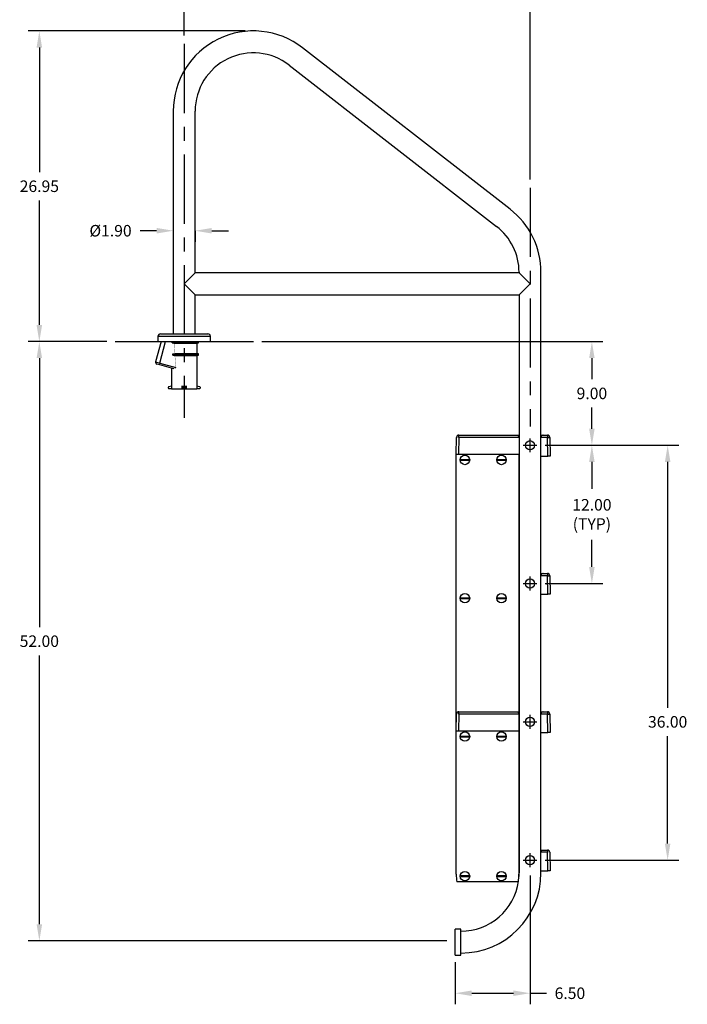
# Model space of a CAD drawing. Extents: x -38 to 55, y -117 to 12.
# Drawn here: x -38 to 20, y -117 to -32 of the extents above; entities that cross this region are included whole.
import ezdxf

# ---------------------------------------------------------------- set-up
doc = ezdxf.new("R2010")
doc.units = 0
doc.header["$LTSCALE"] = 12
doc.header["$MEASUREMENT"] = 0
doc.header["$PDSIZE"] = -1
doc.linetypes.add('CENTERX2', pattern=[0.7999999999999999, 0.5, -0.1, 0.1, -0.1])
doc.layers.get('0').update_dxf_attribs({"linetype": 'CONTINUOUS'})
doc.layers.get('DEFPOINTS').update_dxf_attribs({"linetype": 'CONTINUOUS'})
doc.layers.add('CEN', color=7, linetype='CENTERX2')
doc.styles.add('ARIAL', font='ARIAL.TTF')
doc.dimstyles.get("Standard").update_dxf_attribs({"dimtxt": 0.18, "dimasz": 0.18, "dimexe": 0.18, "dimexo": 0.0625, "dimgap": 0.09, "dimtad": 0, "dimtih": 1, "dimtoh": 1, "dimdec": 4, "dimzin": 0, "dimtxsty": 'STANDARD', "dimcen": 0.09, "dimazin": 3, "dimtfac": 1, "dimtdec": 4, "dimtofl": 0, "dimtmove": 0, "dimatfit": 3, "dimtolj": 1, "dimtzin": 0})

# ---------------------------------------------------------------- blocks, each defined once
blk = doc.blocks.new('*D18')
at = {"color": 0}
for p, q in [((-23.49884886501761, -33.11230050385809), (-23.49884886501761, -27.15870577208545)), ((6.5, -45.59829251721575), (6.500000000000001, -27.15870577208545)), ((-22.05884886501761, -28.11870577208545), (-10.90462224969844, -28.11870577208545)), ((5.06, -28.11870577208545), (-6.094226615319175, -28.11870577208545))]:
    blk.add_line(p, q, dxfattribs=at)
for points in [[(-22.05884886501761, -27.87870577208545), (-22.05884886501761, -28.35870577208545), (-23.49884886501761, -28.11870577208545)], [(5.06, -27.87870577208545), (5.06, -28.35870577208545), (6.500000000000001, -28.11870577208545)]]:
    blk.add_solid(points, dxfattribs=at)
at = {"layer": 'DEFPOINTS', "color": 0}
for p in [(-23.49884886501761, -28.11870577208545), (-23.49884886501761, -33.83230050385809), (6.5, -46.31829251721575)]:
    blk.add_point(p, dxfattribs=at)
at = {"color": 0, "insert": (-8.499424432508807, -28.11870577208545), "char_height": 1, "attachment_point": 5, "style": 'ARIAL'}
blk.add_mtext('\\A1;30.00', dxfattribs=at)
blk = doc.blocks.new('*D19')
at = {"color": 0}
for p, q in [((-25.88884886501762, -50.04121854675749), (-27.32884886501762, -50.04121854675749)), ((-24.44884886501762, -50.04121854675749), (-24.44884886501762, -51.00121854675749)), ((-22.54884886501762, -50.04121854675749), (-22.54884886501762, -51.00121854675749)), ((-21.10884886501762, -50.04121854675749), (-19.66884886501762, -50.04121854675749))]:
    blk.add_line(p, q, dxfattribs=at)
for points in [[(-25.88884886501762, -49.80121854675749), (-25.88884886501762, -50.28121854675749), (-24.44884886501762, -50.04121854675749)], [(-21.10884886501762, -49.80121854675749), (-21.10884886501762, -50.28121854675749), (-22.54884886501762, -50.04121854675749)]]:
    blk.add_solid(points, dxfattribs=at)
at = {"layer": 'DEFPOINTS', "color": 0}
for p in [(-24.44884886501762, -49.32121854675749), (-22.54884886501762, -49.32121854675749), (-24.44884886501762, -50.04121854675749)]:
    blk.add_point(p, dxfattribs=at)
at = {"color": 0, "insert": (-29.88991298507219, -50.04121854675749), "char_height": 1, "attachment_point": 5, "style": 'ARIAL'}
blk.add_mtext('\\A1;%%c1.90', dxfattribs=at)
blk = doc.blocks.new('*D20')
at = {"color": 0}
for p, q in [((-16.77736018234437, -59.65621854675749), (12.82560273176036, -59.6562185467575)), ((11.86560273176036, -61.0962185467575), (11.86560273176036, -62.92564555903457)), ((11.86560273176036, -67.21621854675502), (11.86560273176036, -65.38679153447795)), ((7.820000000000236, -68.65621854675501), (12.82560273176036, -68.65621854675501))]:
    blk.add_line(p, q, dxfattribs=at)
for points in [[(11.62560273176036, -61.0962185467575), (12.10560273176036, -61.0962185467575), (11.86560273176037, -59.6562185467575)], [(11.62560273176036, -67.21621854675502), (12.10560273176036, -67.21621854675502), (11.86560273176036, -68.65621854675501)]]:
    blk.add_solid(points, dxfattribs=at)
at = {"layer": 'DEFPOINTS', "color": 0}
for p in [(-17.49736018234437, -59.65621854675749), (7.100000000000236, -68.65621854675501), (11.86560273176036, -68.65621854675501)]:
    blk.add_point(p, dxfattribs=at)
at = {"color": 0, "insert": (11.86560273176037, -64.15621854675626), "char_height": 1, "attachment_point": 5, "style": 'ARIAL'}
blk.add_mtext('\\A1;9.00', dxfattribs=at)
blk = doc.blocks.new('*D21')
at = {"color": 0}
for p, q in [((6.500000000000121, -105.9750228275401), (6.50000000000012, -117.1624729261797)), ((-4.408582873760558e-17, -113.5062227761188), (-2.679591869840323e-16, -117.1624729261797)), ((1.44, -116.2024729261797), (5.06000000000012, -116.2024729261797)), ((6.50000000000012, -116.2024729261797), (7.94000000000012, -116.2024729261797))]:
    blk.add_line(p, q, dxfattribs=at)
for points in [[(1.44, -115.9624729261797), (1.44, -116.4424729261797), (-2.091780820005582e-16, -116.2024729261797)], [(5.06000000000012, -115.9624729261797), (5.06000000000012, -116.4424729261797), (6.50000000000012, -116.2024729261797)]]:
    blk.add_solid(points, dxfattribs=at)
at = {"layer": 'DEFPOINTS', "color": 0}
for p in [(6.500000000000121, -105.2550228275401), (0, -112.7862227761188), (-2.091780820005582e-16, -116.2024729261797)]:
    blk.add_point(p, dxfattribs=at)
at = {"color": 0, "insert": (9.959795361528087, -116.2024729261797), "char_height": 1, "attachment_point": 5, "style": 'ARIAL'}
blk.add_mtext('\\A1;6.50', dxfattribs=at)
blk = doc.blocks.new('*D22')
at = {"color": 0}
for p, q in [((7.820000000000236, -68.65621854675501), (19.39889971947231, -68.65621854675501)), ((18.43889971947231, -70.09621854675501), (18.4388997194723, -91.42530449491306)), ((18.4388997194723, -103.2162185467546), (18.4388997194723, -93.88713259859657)), ((7.821151134982492, -104.6562185467546), (19.3988997194723, -104.6562185467546))]:
    blk.add_line(p, q, dxfattribs=at)
for points in [[(18.19889971947231, -70.09621854675501), (18.67889971947231, -70.09621854675501), (18.43889971947231, -68.65621854675501)], [(18.1988997194723, -103.2162185467546), (18.6788997194723, -103.2162185467546), (18.4388997194723, -104.6562185467546)]]:
    blk.add_solid(points, dxfattribs=at)
at = {"layer": 'DEFPOINTS', "color": 0}
for p in [(7.100000000000236, -68.65621854675501), (7.101151134982493, -104.6562185467546), (18.4388997194723, -104.6562185467546)]:
    blk.add_point(p, dxfattribs=at)
at = {"color": 0, "insert": (18.43889971947232, -92.65621854675481), "char_height": 1, "attachment_point": 5, "style": 'ARIAL'}
blk.add_mtext('\\A1;36.00', dxfattribs=at)
blk = doc.blocks.new('*D23')
at = {"color": 0}
for p, q in [((-18.21884886501761, -32.70621854675749), (-37.02609714105381, -32.70621854675749)), ((-36.06609714105381, -34.14621854675749), (-36.06609714105381, -44.9506455590358)), ((-36.06609714105382, -58.2162185467575), (-36.06609714105381, -47.41179153447919)), ((-30.22033754769086, -59.65621854675749), (-37.02609714105382, -59.65621854675749))]:
    blk.add_line(p, q, dxfattribs=at)
for points in [[(-36.30609714105381, -34.14621854675749), (-35.82609714105381, -34.14621854675749), (-36.06609714105381, -32.70621854675749)], [(-36.30609714105382, -58.2162185467575), (-35.82609714105381, -58.2162185467575), (-36.06609714105382, -59.65621854675749)]]:
    blk.add_solid(points, dxfattribs=at)
at = {"layer": 'DEFPOINTS', "color": 0}
for p in [(-36.06609714105381, -32.70621854675749), (-17.49884886501761, -32.70621854675749), (-29.50033754769086, -59.65621854675749)]:
    blk.add_point(p, dxfattribs=at)
at = {"color": 0, "insert": (-36.0660971410538, -46.1812185467575), "char_height": 1, "attachment_point": 5, "style": 'ARIAL'}
blk.add_mtext('\\A1;26.95', dxfattribs=at)
blk = doc.blocks.new('*D24')
at = {"color": 0}
for p, q in [((-30.22033754769086, -59.65621854675749), (-37.0260971410538, -59.65621854675749)), ((-36.0660971410538, -61.09621854675749), (-36.06609714105381, -84.42564767371647)), ((-36.06609714105381, -110.2162227761188), (-36.06609714105381, -86.88679364915984)), ((-0.72, -111.6562227761189), (-37.02609714105381, -111.6562227761188))]:
    blk.add_line(p, q, dxfattribs=at)
for points in [[(-36.3060971410538, -61.09621854675749), (-35.8260971410538, -61.09621854675749), (-36.0660971410538, -59.65621854675749)], [(-36.30609714105381, -110.2162227761188), (-35.82609714105381, -110.2162227761188), (-36.06609714105381, -111.6562227761188)]]:
    blk.add_solid(points, dxfattribs=at)
at = {"layer": 'DEFPOINTS', "color": 0}
for p in [(-29.50033754769086, -59.65621854675749), (-36.06609714105381, -111.6562227761188), (0, -111.6562227761189)]:
    blk.add_point(p, dxfattribs=at)
at = {"color": 0, "insert": (-36.0660971410538, -85.65622066143817), "char_height": 1, "attachment_point": 5, "style": 'ARIAL'}
blk.add_mtext('\\A1;52.00', dxfattribs=at)
blk = doc.blocks.new('*D25')
at = {"color": 0}
for p, q in [((7.820000000000236, -68.65621854675501), (12.82560273176036, -68.65621854675501)), ((11.86560273176036, -70.09621854675501), (11.86560273176036, -72.44531358995647)), ((11.86560273176036, -79.21621854675502), (11.86560273176036, -76.86712350355356)), ((7.820000000000236, -80.65621854675501), (12.82560273176036, -80.65621854675501))]:
    blk.add_line(p, q, dxfattribs=at)
for points in [[(11.62560273176036, -70.09621854675501), (12.10560273176036, -70.09621854675501), (11.86560273176036, -68.65621854675501)], [(11.62560273176036, -79.21621854675502), (12.10560273176036, -79.21621854675502), (11.86560273176036, -80.65621854675501)]]:
    blk.add_solid(points, dxfattribs=at)
at = {"layer": 'DEFPOINTS', "color": 0}
for p in [(7.100000000000236, -68.65621854675501), (11.86560273176036, -68.65621854675501), (7.100000000000236, -80.65621854675501)]:
    blk.add_point(p, dxfattribs=at)
at = {"color": 0, "insert": (11.86560273176037, -74.65621854675501), "char_height": 1, "attachment_point": 5, "style": 'ARIAL'}
blk.add_mtext('\\A1;12.00\\P(TYP)', dxfattribs=at)
blk = doc.blocks.new('_30')
at = {"color": 7, "linetype": 'CONTINUOUS'}
for p, q in [((-1.4210854715202e-14, 4.330000000000013), (0.9499999999999886, 5.280000000000001)), ((29.05000000000001, 5.280000000000001), (0.9499999999999886, 5.280000000000001)), ((29.04999999999998, 5.335715452371275), (29.04999999999998, 5.280000000000001)), ((29.04999999999998, 5.280000000000001), (29.99999999999999, 4.330000000000013)), ((0.9499999999999886, 3.38000000000001), (0, 4.330000000000013)), ((29.99999999999999, 4.329999999999984), (29.04999999999998, 3.379999999999995)), ((0.9499999999999886, 3.38000000000001), (29.05000000000001, 3.38000000000001))]:
    blk.add_line(p, q, dxfattribs=at)

msp = doc.modelspace()

# ---------------------------------------------------------------- linework, layer by layer
at = {"color": 7, "linetype": 'CONTINUOUS'}
for p, q in [((4.766952784369224, -48.16366098912304), (-13.23304721563078, -34.16937644149433)), ((-14.39923759459984, -35.66937644149433), (3.600762405400161, -49.66366098912305)), ((-24.44884886501761, -39.65621854675749), (-24.44884886501761, -58.98621854675748)), ((-22.5488488650176, -53.70621854675748), (-22.5488488650176, -39.65621854675749)), ((5.551151134982391, -53.6505030943862), (5.551151134982391, -53.70621854675748)), ((7.451151134982382, -67.97821854675585), (7.451151134982396, -53.6505030943862)), ((-22.5488488650176, -58.98621854675748), (-22.5488488650176, -55.60621854675747)), ((5.551151134982391, -55.60621854675747), (5.551151134982391, -67.97821854675585)), ((-25.50608571728026, -59.65621854675749), (-25.98074959183552, -61.42768824311522)), ((-25.77384886501761, -59.20621854675749), (-25.77384886501761, -59.65621854675749)), ((-21.22384886501762, -59.20621854675749), (-25.77384886501761, -59.20621854675749)), ((-25.77384886501761, -59.65621854675749), (-21.22384886501762, -59.65621854675749)), ((-25.61752911242108, -61.52501287724876), (-25.11678718074607, -59.65621854675749)), ((-25.5538488650176, -58.98621854675748), (-21.44384886501761, -58.98621854675748)), ((-24.54736704376914, -59.78121854675749), (-24.55317530918676, -59.65621854675748)), ((-24.38613425170811, -59.81069295792491), (-24.54736704376914, -59.78121854675749)), ((-24.54736704376914, -59.78121854675749), (-22.2738488650176, -59.78121854675749)), ((-22.38384886501761, -59.81069295792491), (-22.2738488650176, -59.78121854675749)), ((-22.2738488650176, -59.78121854675749), (-22.2738488650176, -59.65621854675749)), ((-21.22384886501762, -59.65621854675749), (-21.22384886501762, -59.20621854675749)), ((-24.38613425170811, -59.81069295792491), (-22.38384886501761, -59.81069295792491)), ((-22.38384886501761, -60.68924413559006), (-22.38384886501761, -59.81069295792491)), ((-25.98074959183552, -61.42768824311522), (-25.61752911242108, -61.52501287724876)), ((-24.49887103356333, -60.71871854675749), (-24.3252943945559, -60.68924413559006)), ((-24.49887103356333, -60.71871854675749), (-22.2738488650176, -60.71871854675749)), ((-24.49167875907794, -60.84371854675749), (-24.49887103356333, -60.71871854675749)), ((-24.49167875907794, -60.84371854675749), (-22.2738488650176, -60.84371854675749)), ((-24.31071646521191, -60.87319295792491), (-24.49167875907794, -60.84371854675749)), ((-24.3252943945559, -60.68924413559006), (-22.38384886501761, -60.68924413559006)), ((-24.31071646521191, -60.87319295792491), (-22.38384886501761, -60.87319295792491)), ((-22.2738488650176, -60.71871854675749), (-22.38384886501761, -60.68924413559006)), ((-22.38384886501761, -60.87319295792491), (-22.2738488650176, -60.84371854675749)), ((-22.38384886501761, -63.50655175672539), (-22.38384886501761, -60.87319295792491)), ((-22.2738488650176, -60.84371854675749), (-22.2738488650176, -60.71871854675749)), ((-25.62054524413328, -61.68570779133618), (-25.87044093397041, -61.61874844305231)), ((-24.39997883014298, -62.01275757627344), (-25.62054524413328, -61.68570779133618)), ((-25.61752911242108, -61.52501287724876), (-24.21257403593974, -61.90146945539395)), ((-24.6138488650176, -61.95545127314357), (-24.6138488650176, -63.50655175672539)), ((-24.87384886501761, -63.70621854675749), (-24.87384886501761, -63.61458489615644)), ((-24.83678981727273, -63.56628860484199), (-24.59754126965142, -63.50218214971653)), ((-24.59754126965142, -63.75621854675749), (-24.82384886501761, -63.75621854675749)), ((-24.59754126965142, -63.50218214971653), (-24.59754126965142, -63.75621854675749)), ((-24.59754126965142, -63.75621854675749), (-23.68884886501762, -63.75621854675749)), ((-23.68884886501762, -63.56628860484199), (-23.68884886501762, -63.50218214971653)), ((-23.68884886501762, -63.61458489615644), (-23.68884886501762, -63.56628860484199)), ((-23.68884886501762, -63.56628860484199), (-23.30884886501761, -63.56628860484199)), ((-23.68884886501762, -63.70621854675749), (-23.68884886501762, -63.61458489615644)), ((-23.68884886501762, -63.61458489615644), (-23.30884886501761, -63.61458489615644)), ((-23.68884886501762, -63.75621854675749), (-23.68884886501762, -63.70621854675749)), ((-23.68884886501762, -63.70621854675749), (-23.30884886501761, -63.70621854675749)), ((-23.68884886501762, -63.75621854675749), (-23.30884886501761, -63.75621854675749)), ((-23.30884886501761, -63.56628860484199), (-23.30884886501761, -63.50218214971653)), ((-23.30884886501761, -63.61458489615644), (-23.30884886501761, -63.56628860484199)), ((-23.30884886501761, -63.70621854675749), (-23.30884886501761, -63.61458489615644)), ((-23.30884886501761, -63.75621854675749), (-23.30884886501761, -63.70621854675749)), ((-23.30884886501761, -63.75621854675749), (-22.40015646038381, -63.75621854675749)), ((-22.40015646038381, -63.50218214971653), (-22.40015646038381, -63.75621854675749)), ((-22.40015646038381, -63.50218214971653), (-22.16090791276248, -63.56628860484199)), ((-22.1738488650176, -63.75621854675749), (-22.40015646038381, -63.75621854675749)), ((-22.12384886501761, -63.61458489615644), (-22.12384886501761, -63.70621854675749)), ((0.1049439453708061, -69.42921854675585), (0.1303321711591394, -67.9747280654684)), ((0.330301710190426, -67.9747280654684), (0.3049134844020642, -69.42921854675585)), ((0.330301710190426, -67.9747280654684), (0.330301710190426, -67.77821854675585)), ((0.330301710190426, -67.77821854675585), (5.35578658217203, -67.77821854675585)), ((5.551120674013546, -67.9747280654684), (0.330301710190426, -67.9747280654684)), ((5.35578658217203, -67.77821854675585), (5.551151134982391, -67.77821854675585)), ((5.35578658217203, -67.77821854675585), (5.356166004227433, -67.77821897744188)), ((5.356166004227433, -67.77821897744188), (5.386353197310825, -67.78095931044354)), ((5.386353197310825, -67.78095931044354), (5.454301710190421, -67.80687106695463)), ((5.551151134982277, -67.97821854675585), (5.551120674013546, -67.9747280654684)), ((5.551151134982277, -67.97821854675585), (5.551151134982277, -69.58921854675586)), ((7.451151134982382, -67.77821854675585), (7.64651568779253, -67.77821854675585)), ((7.451181595950999, -67.9747280654684), (7.451151134982268, -67.97821854675585)), ((7.451151134982268, -69.58921854675586), (7.451151134982268, -67.97821854675585)), ((8.006000559774137, -67.97472806546838), (7.451181595950999, -67.9747280654684)), ((7.615949072653734, -67.78095931044354), (7.548000559774138, -67.80687106695463)), ((7.646136265737127, -67.77821897744188), (7.615949072653734, -67.78095931044354)), ((7.64651568779253, -67.77821854675585), (7.646136265737127, -67.77821897744188)), ((7.64651568779253, -67.77821854675585), (8.006000559774137, -67.77821854675585)), ((8.006000559774137, -67.77821854675585), (8.006000559774137, -67.97472806546838)), ((8.006000559774137, -67.97472806546838), (8.045005216106873, -67.97411448672617)), ((8.034181595950997, -69.58921854675586), (8.006000559774137, -67.97472806546838)), ((8.045005216106873, -67.97411448672617), (8.082511524747815, -67.97365856374739)), ((8.082511524747815, -67.97365856374739), (8.11707869641019, -67.97337781062416)), ((8.11707869641019, -67.97337781062416), (8.14737884753491, -67.97328301237124)), ((8.14737884753491, -67.97328301237124), (8.172248010386653, -67.97337781062417)), ((8.172248010386653, -67.97337781062417), (8.190730846391574, -67.97365856374739)), ((8.190730846391574, -67.97365856374739), (8.202117345072182, -67.97411448672617)), ((8.202117345072182, -67.97411448672617), (8.205970098805409, -67.97472806546838)), ((8.205970098805409, -67.97472806546838), (8.23415113498227, -69.58921854675586)), ((0.1021511349822788, -69.42921854675585), (5.532151134982271, -69.42921854675585)), ((0.1021511349822788, -105.8655485467559), (0.1021511349822788, -69.42921854675585)), ((0.5117998458705699, -69.88221854675585), (1.192502424093973, -69.88221854675585)), ((1.192502424093973, -69.97621854675586), (0.5117998458705699, -69.97621854675586)), ((3.681799845870572, -69.88221854675585), (4.362502424093989, -69.88221854675585)), ((4.362502424093989, -69.97621854675586), (3.681799845870572, -69.97621854675586)), ((5.532151134982271, -69.42921854675585), (5.532151134982271, -105.8655485467559)), ((5.532151134982271, -69.58921854675586), (5.551151134982277, -69.58921854675586)), ((5.548060370069564, -70.36921854675586), (5.548060370069564, -69.58921854675586)), ((5.551151134982391, -69.58921854675586), (5.551151134982391, -104.0945485467546)), ((7.451151134982382, -105.7055485467546), (7.451151134982382, -69.58921854675586)), ((7.451151134982268, -69.58921854675586), (8.034181595950997, -69.58921854675586)), ((8.23415113498227, -69.58921854675586), (8.034181595950997, -69.58921854675586)), ((5.532151134982271, -70.36921854675586), (5.548060370069564, -70.36921854675586)), ((5.548060370069564, -70.357134594087), (5.551151134982391, -70.34284130554512)), ((5.551151134982277, -79.97821854675585), (5.551151134982277, -81.58921854675586)), ((7.451151134982382, -79.77821854675585), (7.64651568779253, -79.77821854675585)), ((7.451181595950999, -79.9747280654684), (7.451151134982268, -79.97821854675585)), ((7.451151134982268, -81.58921854675586), (7.451151134982268, -79.97821854675585)), ((8.006000559774137, -79.97472806546838), (7.451181595950999, -79.9747280654684)), ((7.615949072653734, -79.78095931044354), (7.548000559774138, -79.80687106695463)), ((7.646136265737127, -79.77821897744188), (7.615949072653734, -79.78095931044354)), ((7.64651568779253, -79.77821854675585), (7.646136265737127, -79.77821897744188)), ((7.64651568779253, -79.77821854675585), (8.006000559774137, -79.77821854675585)), ((8.006000559774137, -79.77821854675585), (8.006000559774137, -79.97472806546838)), ((8.006000559774137, -79.97472806546838), (8.045005216106873, -79.97411448672617)), ((8.034181595950997, -81.58921854675586), (8.006000559774137, -79.97472806546838)), ((8.045005216106873, -79.97411448672617), (8.082511524747815, -79.97365856374739)), ((8.082511524747815, -79.97365856374739), (8.11707869641019, -79.97337781062416)), ((8.11707869641019, -79.97337781062416), (8.14737884753491, -79.97328301237124)), ((8.14737884753491, -79.97328301237124), (8.172248010386653, -79.97337781062417)), ((8.172248010386653, -79.97337781062417), (8.190730846391574, -79.97365856374739)), ((8.190730846391574, -79.97365856374739), (8.202117345072182, -79.97411448672617)), ((8.202117345072182, -79.97411448672617), (8.205970098805409, -79.97472806546838)), ((8.205970098805409, -79.97472806546838), (8.23415113498227, -81.58921854675586)), ((0.5117998458705699, -81.88221854675585), (1.192502424093973, -81.88221854675585)), ((1.192502424093973, -81.97621854675586), (0.5117998458705699, -81.97621854675586)), ((3.681799845870572, -81.88221854675585), (4.362502424093989, -81.88221854675585)), ((4.362502424093989, -81.97621854675586), (3.681799845870572, -81.97621854675586)), ((5.532151134982271, -81.58921854675586), (5.551151134982277, -81.58921854675586)), ((5.548060370069564, -82.36921854675586), (5.548060370069564, -81.58921854675586)), ((7.451151134982268, -81.58921854675586), (8.034181595950997, -81.58921854675586)), ((8.23415113498227, -81.58921854675586), (8.034181595950997, -81.58921854675586)), ((5.532151134982271, -82.36921854675586), (5.548060370069564, -82.36921854675586)), ((5.548060370069564, -82.357134594087), (5.551151134982391, -82.34284130554512)), ((0.1049439453708061, -93.42921854675585), (0.1303321711591394, -91.9747280654684)), ((0.330301710190426, -91.9747280654684), (0.3049134844020642, -93.42921854675585)), ((0.330301710190426, -91.9747280654684), (0.330301710190426, -91.77821854675585)), ((0.330301710190426, -91.77821854675585), (5.35578658217203, -91.77821854675585)), ((5.551120674013546, -91.9747280654684), (0.330301710190426, -91.9747280654684)), ((5.35578658217203, -91.77821854675585), (5.551151134982391, -91.77821854675585)), ((5.35578658217203, -91.77821854675585), (5.356166004227433, -91.77821897744188)), ((5.356166004227433, -91.77821897744188), (5.386353197310825, -91.78095931044354)), ((5.386353197310825, -91.78095931044354), (5.454301710190421, -91.80687106695463)), ((5.551151134982277, -91.97821854675585), (5.551120674013546, -91.9747280654684)), ((5.551151134982277, -91.97821854675585), (5.551151134982277, -93.58921854675586)), ((7.451151134982382, -91.77821854675585), (7.64651568779253, -91.77821854675585)), ((7.451181595950999, -91.9747280654684), (7.451151134982268, -91.97821854675585)), ((7.451151134982268, -93.58921854675586), (7.451151134982268, -91.97821854675585)), ((8.006000559774137, -91.97472806546838), (7.451181595950999, -91.9747280654684)), ((7.615949072653734, -91.78095931044354), (7.548000559774138, -91.80687106695463)), ((7.646136265737127, -91.77821897744188), (7.615949072653734, -91.78095931044354)), ((7.64651568779253, -91.77821854675585), (7.646136265737127, -91.77821897744188)), ((7.64651568779253, -91.77821854675585), (8.006000559774137, -91.77821854675585)), ((8.006000559774137, -91.77821854675585), (8.006000559774137, -91.97472806546838)), ((8.006000559774137, -91.97472806546838), (8.045005216106873, -91.97411448672617)), ((8.034181595950997, -93.58921854675586), (8.006000559774137, -91.97472806546838)), ((8.045005216106873, -91.97411448672617), (8.082511524747815, -91.97365856374739)), ((8.082511524747815, -91.97365856374739), (8.11707869641019, -91.97337781062416)), ((8.11707869641019, -91.97337781062416), (8.14737884753491, -91.97328301237124)), ((8.14737884753491, -91.97328301237124), (8.172248010386653, -91.97337781062417)), ((8.172248010386653, -91.97337781062417), (8.190730846391574, -91.97365856374739)), ((8.190730846391574, -91.97365856374739), (8.202117345072182, -91.97411448672617)), ((8.202117345072182, -91.97411448672617), (8.205970098805409, -91.97472806546838)), ((8.205970098805409, -91.97472806546838), (8.23415113498227, -93.58921854675586)), ((0.1021511349822788, -93.42921854675585), (5.532151134982271, -93.42921854675585)), ((0.5117998458705699, -93.88221854675585), (1.192502424093973, -93.88221854675585)), ((3.681799845870572, -93.88221854675585), (4.362502424093989, -93.88221854675585)), ((5.532151134982271, -93.58921854675586), (5.551151134982277, -93.58921854675586)), ((5.548060370069564, -94.36921854675586), (5.548060370069564, -93.58921854675586)), ((7.451151134982268, -93.58921854675586), (8.034181595950997, -93.58921854675586)), ((8.23415113498227, -93.58921854675586), (8.034181595950997, -93.58921854675586)), ((1.192502424093973, -93.97621854675586), (0.5117998458705699, -93.97621854675586)), ((4.362502424093989, -93.97621854675586), (3.681799845870572, -93.97621854675586)), ((5.532151134982271, -94.36921854675586), (5.548060370069564, -94.36921854675586)), ((5.548060370069564, -94.357134594087), (5.551151134982391, -94.34284130554512)), ((5.551151134982391, -104.0945485467546), (5.551151134982391, -105.7055485467546)), ((7.451151134982382, -103.7782185467546), (7.646515687792643, -103.7782185467546)), ((7.451181595951113, -103.9747280654671), (7.451151134982396, -103.9782185467546)), ((8.00600055977425, -103.9747280654671), (7.451181595951113, -103.9747280654671)), ((7.646515687792643, -103.7782185467546), (8.00600055977425, -103.7782185467546)), ((8.00600055977425, -103.7782185467546), (8.00600055977425, -103.9747280654671)), ((8.034181595951111, -105.5892185467546), (8.00600055977425, -103.9747280654671)), ((8.205970098805537, -103.9747280654671), (8.234151134982383, -105.5892185467546)), ((5.532151134982271, -105.7055485467546), (5.551151134982391, -105.7055485467546)), ((5.548060370069678, -106.0858615782376), (5.548060370069678, -105.7055485467546)), ((5.551151134982391, -105.7055485467546), (5.551151134982391, -105.7668330943862)), ((7.451151134982396, -105.5892185467546), (8.034181595951111, -105.5892185467546)), ((7.451151134982382, -105.7668330943862), (7.451151134982382, -105.7055485467546)), ((8.234151134982397, -105.5892185467546), (8.034181595951111, -105.5892185467546)), ((5.4861595282606, -106.5455485467559), (0.1481427417039498, -106.5455485467559)), ((0.5117998458705699, -105.9985485467559), (1.192502424093973, -105.9985485467559)), ((1.192502424093973, -106.0925485467559), (0.5117998458705699, -106.0925485467559)), ((3.681799845870572, -105.9985485467559), (4.362502424093989, -105.9985485467559)), ((4.362502424093989, -106.0925485467559), (3.681799845870572, -106.0925485467559)), ((5.493947220219738, -106.4855485467546), (5.506799953991262, -106.4855485467546)), ((0.5011511349823792, -110.6368330943862), (0.001151134982379176, -110.6368330943862)), ((0.001151134982379176, -112.8968330943862), (0.001151134982379176, -110.6368330943862)), ((0.5011511349823792, -112.8968330943862), (0.5011511349823792, -110.6368330943862)), ((0.001151134982379176, -112.8968330943862), (0.5011511349823792, -112.8968330943862))]:
    msp.add_line(p, q, dxfattribs=at)
for p, q in [((-29.50033754769086, -59.65621854675749), (-17.49736018234437, -59.65621854675749)), ((6.500000000000236, -69.25621854675501), (6.500000000000236, -68.05621854675502)), ((5.900000000000237, -68.65621854675501), (7.100000000000236, -68.65621854675501)), ((6.500000000000236, -81.25621854675501), (6.500000000000236, -80.05621854675502)), ((5.900000000000237, -80.65621854675501), (7.100000000000236, -80.65621854675501)), ((6.500000000000242, -93.25621854675501), (6.500000000000242, -92.05621854675502)), ((5.900000000000233, -92.65621854675501), (7.100000000000236, -92.65621854675501)), ((6.501151134982493, -105.2562185467546), (6.501151134982493, -104.0562185467546)), ((5.901151134982493, -104.6562185467546), (7.101151134982493, -104.6562185467546))]:
    msp.add_line(p, q)
at = {"color": 7, "linetype": 'CONTINUOUS', "const_width": 0.02362204724409449, "flags": 128}
for points in [[(-24.38613425170811, -59.81069295792491), (-24.36655215287381, -60.1148162178424), (-24.34626671956681, -60.40774575705426), (-24.3252943945559, -60.68924413559009)], [(-24.31071646521191, -60.87319295792491), (-24.28723972045954, -61.15085875880087), (-24.26304221298049, -61.41495229694872), (-24.23814606462123, -61.66523213276102), (-24.21257403593974, -61.90146945539395)], [(-25.62054524413328, -61.68570779133618), (-25.62705793908042, -61.68085948350872), (-25.63176873657515, -61.67040677533422), (-25.63449660331165, -61.65475135852591), (-25.63513670890102, -61.63449486197207), (-25.63366445444441, -61.61041573147527), (-25.63013641785498, -61.58343931451679), (-25.6246881796003, -61.55460229967179), (-25.61752911242108, -61.52501287724876)], [(-24.21257403593974, -61.90146945539395), (-24.21282802629088, -61.92474080797419), (-24.21922401331972, -61.94654507454098), (-24.23331089146028, -61.96814221633895), (-24.26306113496027, -61.99245783819069), (-24.32489917789205, -62.01504515504234), (-24.39997883014298, -62.01275757627344)], [(-23.30884886501761, -63.50218214971653), (-23.43523950434859, -63.50606518883904), (-23.56245822568664, -63.50606518883904), (-23.68884886501762, -63.50218214971653)], [(0.1303321711591394, -67.9747280654684), (0.1341849248923808, -67.97411448672617), (0.1455714235729744, -67.97365856374739), (0.1640542595778953, -67.97337781062417), (0.1889234224296388, -67.97328301237124), (0.2192235735543591, -67.97337781062417), (0.2537907452167332, -67.97365856374739), (0.29129705385769, -67.97411448672617), (0.330301710190426, -67.9747280654684)], [(0.1303321711591394, -91.9747280654684), (0.1341849248923808, -91.97411448672617), (0.1455714235729744, -91.97365856374739), (0.1640542595778953, -91.97337781062417), (0.1889234224296388, -91.97328301237124), (0.2192235735543591, -91.97337781062417), (0.2537907452167332, -91.97365856374739), (0.29129705385769, -91.97411448672617), (0.330301710190426, -91.9747280654684)], [(7.646515687792643, -103.7782185467546), (7.64613626573724, -103.7782189774406), (7.615949072653848, -103.7809593104423), (7.548000559774252, -103.8068710669533)], [(8.00600055977425, -103.9747280654671), (8.045005216106972, -103.9741144867249), (8.082511524747929, -103.9736585637461), (8.117078696410317, -103.9733778106229), (8.147378847535023, -103.9732830123699), (8.172248010386781, -103.9733778106229), (8.190730846391673, -103.9736585637461), (8.202117345072281, -103.9741144867249), (8.205970098805537, -103.9747280654671)]]:
    msp.add_lwpolyline(points, dxfattribs=at)
at = {"color": 7, "linetype": 'CONTINUOUS'}
for centre, radius in [((6.501151134982507, -68.65621854675501), 0.4000000000000057), ((0.8521511349822788, -69.92921854675586), 0.4115000000000038), ((4.02215113498228, -69.92921854675586), 0.4114999999999966), ((6.501151134982507, -80.65621854675501), 0.4000000000000057), ((0.8521511349822788, -81.92921854675586), 0.4115000000000038), ((4.02215113498228, -81.92921854675586), 0.4114999999999966), ((6.501151134982507, -92.65621854675501), 0.4000000000000057), ((0.8521511349822788, -93.92921854675586), 0.4115000000000038), ((4.02215113498228, -93.92921854675586), 0.4114999999999966), ((6.501151134982493, -104.6562185467546), 0.3999999999999986), ((0.8521511349822788, -106.0455485467559), 0.4115000000000038), ((4.02215113498228, -106.0455485467559), 0.4114999999999966)]:
    msp.add_circle(centre, radius, dxfattribs=at)
for centre, radius, start, end in [((-17.49884886501761, -39.65621854675749), 6.950000000000005, 52.13635363826945, 180), ((-17.49884886501761, -39.65621854675749), 5.050000000000007, 52.13635363826945, 180), ((0.5011511349823934, -53.6505030943862), 6.950000000000003, 8.142219984546603e-13, 52.13635363826945), ((0.5011511349823934, -53.6505030943862), 5.050000000000004, 8.142219984546603e-13, 52.13635363826945), ((-25.5538488650176, -59.20621854675749), 0.220000000000006, 90, 180), ((-21.44384886501761, -59.20621854675749), 0.220000000000006, 0, 90), ((-25.83006516293442, -61.46806401415122), 0.1560000000000058, 164.9999999999963, 255), ((-24.82384886501761, -63.61458489615644), 0.04999999999999778, 105.0000000000038, 180), ((-24.82384886501761, -63.70621854675749), 0.04999999999999716, 180, 270.0000000000008), ((-22.1738488650176, -63.70621854675749), 0.05000000000000426, 270.0000000000008, 0), ((-22.1738488650176, -63.61458489615644), 0.05000000000000426, 0, 74.99999999999845), ((0.330301710190426, -67.97821854675585), 0.2000000000000028, 90, 178.9999999998565), ((5.351151134982317, -67.97821854675583), 0.1999999999999626, 1.000000000066111, 58.95220844472252), ((7.651151134982257, -67.97821854675584), 0.1999999999999795, 121.0477915552789, 179.0000000000055), ((8.006000559774137, -67.97821854675585), 0.2000000000000028, 1.000000000143472, 90), ((0.8521511349822788, -69.92921854675586), 0.3435811403438822, 172.1376017803989, 187.8623982196019), ((0.8521511349822788, -69.92921854675586), 0.3435811403438681, 352.1376017803997, 7.86239821960106), ((4.02215113498228, -69.92921854675586), 0.3435811403438751, 172.1376017803989, 187.8623982196019), ((4.02215113498228, -69.92921854675586), 0.3435811403438822, 352.1376017803997, 7.86239821960106), ((7.651151134982257, -79.97821854675584), 0.1999999999999795, 121.0477915552789, 179.0000000000055), ((8.006000559774137, -79.97821854675585), 0.2000000000000028, 1.000000000143472, 90), ((0.8521511349822788, -81.92921854675586), 0.3435811403438822, 172.1376017803989, 187.8623982196019), ((0.8521511349822788, -81.92921854675586), 0.3435811403438681, 352.1376017803997, 7.86239821960106), ((4.02215113498228, -81.92921854675586), 0.3435811403438751, 172.1376017803989, 187.8623982196019), ((4.02215113498228, -81.92921854675586), 0.3435811403438822, 352.1376017803997, 7.86239821960106), ((0.330301710190426, -91.97821854675585), 0.2000000000000028, 90, 178.9999999998565), ((5.351151134982317, -91.97821854675583), 0.1999999999999626, 1.000000000066111, 58.95220844472252), ((7.651151134982257, -91.97821854675584), 0.1999999999999795, 121.0477915552789, 179.0000000000055), ((8.006000559774137, -91.97821854675585), 0.2000000000000028, 1.000000000143472, 90), ((0.8521511349822788, -93.92921854675586), 0.3435811403438822, 172.1376017803989, 187.8623982196019), ((0.8521511349822788, -93.92921854675586), 0.3435811403438681, 352.1376017803997, 7.86239821960106), ((4.02215113498228, -93.92921854675586), 0.3435811403438751, 172.1376017803989, 187.8623982196019), ((4.02215113498228, -93.92921854675586), 0.3435811403438822, 352.1376017803997, 7.86239821960106), ((7.651151134982342, -103.9782185467545), 0.199999999999951, 121.0477915552745, 179.000000000008), ((8.00600055977425, -103.9782185467546), 0.2000000000000083, 0.9999999999993336, 90), ((5.152151134982276, -105.8655485467559), 5.049999999999993, 180, 187.7385819528023), ((0.5011511349823934, -105.7668330943862), 6.950000000000005, 270.0000000000008, 0), ((0.4821511349822885, -105.8655485467559), 5.049999999999997, 352.2614180471985, 0), ((0.5011511349823934, -105.7668330943862), 5.049999999999997, 357.9953106621232, 0), ((0.5011511349823934, -105.7668330943862), 5.050000000000006, 270.0000000000008, 351.8178893088606), ((0.8521511349822788, -106.0455485467559), 0.3435811403438817, 172.1376017803997, 187.8623982196011), ((0.8521511349822788, -106.0455485467559), 0.3435811403438676, 352.1376017803997, 7.86239821960106), ((4.02215113498228, -106.0455485467559), 0.3435811403438746, 172.1376017803989, 187.8623982196011), ((4.02215113498228, -106.0455485467559), 0.3435811403438817, 352.1376017804006, 7.862398219600253)]:
    msp.add_arc(centre, radius, start, end, dxfattribs=at)
at = {"layer": 'CEN'}
for p, q in [((-23.49884886501761, -33.83230050385809), (-23.49884886501761, -66.26535285502364)), ((6.5, -46.31829251721575), (6.5, -67.03943537488573))]:
    msp.add_line(p, q, dxfattribs=at)

# ---------------------------------------------------------------- block references
msp.add_blockref('_30', (-23.49884886501761, -58.98621854675748))

# ---------------------------------------------------------------- dimensions: what is measured, and where the dimension line sits
dim = msp.add_linear_dim(base=(-23.49884886501761, -28.11870577208545), p1=(6.5, -46.31829251721575), p2=(-23.49884886501761, -33.83230050385809), dimstyle='STANDARD', override={"dimscale": 8, "dimtxt": 0.125, "dimexe": 0.12, "dimexo": 0.09, "dimdec": 2, "dimtxsty": 'ARIAL', "dimcen": 0.06, "dimtdec": 2})
dim.commit()
dim.dimension.update_dxf_attribs({"geometry": '*D18', "text_midpoint": (-8.499424432508807, -28.11870577208545)})
for base, p1, p2, picture, middle in [((-36.06609714105381, -32.70621854675749), (-29.50033754769086, -59.65621854675749), (-17.49884886501761, -32.70621854675749), '*D23', (-36.0660971410538, -46.1812185467575)), ((-36.06609714105381, -111.6562227761188), (-29.50033754769086, -59.65621854675749), (0, -111.6562227761189), '*D24', (-36.0660971410538, -85.65622066143817)), ((11.86560273176036, -68.65621854675501), (-17.49736018234437, -59.65621854675749), (7.100000000000236, -68.65621854675501), '*D20', (11.86560273176037, -64.15621854675626))]:
    dim = msp.add_linear_dim(base=base, p1=p1, p2=p2, angle=90, dimstyle='STANDARD', override={"dimscale": 8, "dimtxt": 0.125, "dimexe": 0.12, "dimexo": 0.09, "dimdec": 2, "dimtxsty": 'ARIAL', "dimcen": 0.06, "dimtdec": 2})
    dim.commit()
    dim.dimension.update_dxf_attribs({"geometry": picture, "text_midpoint": middle})
dim = msp.add_linear_dim(base=(-24.44884886501762, -50.04121854675749), p1=(-22.54884886501762, -49.32121854675749), p2=(-24.44884886501762, -49.32121854675749), text='%%c<>', dimstyle='STANDARD', override={"dimscale": 8, "dimtxt": 0.125, "dimexe": 0.12, "dimexo": 0.09, "dimdec": 2, "dimtxsty": 'ARIAL', "dimcen": 0.06, "dimtdec": 2})
dim.commit()
dim.dimension.update_dxf_attribs({"geometry": '*D19', "text_midpoint": (-29.88991298507219, -50.04121854675749)})
dim = msp.add_linear_dim(base=(18.4388997194723, -104.6562185467546), p1=(7.100000000000236, -68.65621854675501), p2=(7.101151134982493, -104.6562185467546), angle=90, dimstyle='STANDARD', override={"dimscale": 8, "dimtxt": 0.125, "dimexe": 0.12, "dimexo": 0.09, "dimdec": 2, "dimtxsty": 'ARIAL', "dimcen": 0.06, "dimtdec": 2})
dim.commit()
dim.dimension.update_dxf_attribs({"geometry": '*D22', "text_midpoint": (18.43889971947232, -92.65621854675481), "dimtype": 160})
dim = msp.add_linear_dim(base=(11.86560273176036, -68.65621854675501), p1=(7.100000000000236, -80.65621854675501), p2=(7.100000000000236, -68.65621854675501), angle=90, text='<>\\P(TYP)', dimstyle='STANDARD', override={"dimscale": 8, "dimtxt": 0.125, "dimexe": 0.12, "dimexo": 0.09, "dimdec": 2, "dimtxsty": 'ARIAL', "dimcen": 0.06, "dimtdec": 2})
dim.commit()
dim.dimension.update_dxf_attribs({"geometry": '*D25', "text_midpoint": (11.86560273176037, -74.65621854675501)})
dim = msp.add_linear_dim(base=(-2.091780820005582e-16, -116.2024729261797), p1=(6.500000000000121, -105.2550228275401), p2=(0, -112.7862227761188), dimstyle='STANDARD', override={"dimscale": 8, "dimtxt": 0.125, "dimexe": 0.12, "dimexo": 0.09, "dimdec": 2, "dimtxsty": 'ARIAL', "dimcen": 0.06, "dimtdec": 2})
dim.commit()
dim.dimension.update_dxf_attribs({"geometry": '*D21', "text_midpoint": (9.959795361528087, -116.2024729261797), "dimtype": 160})

doc.saveas('drawing.dxf')
